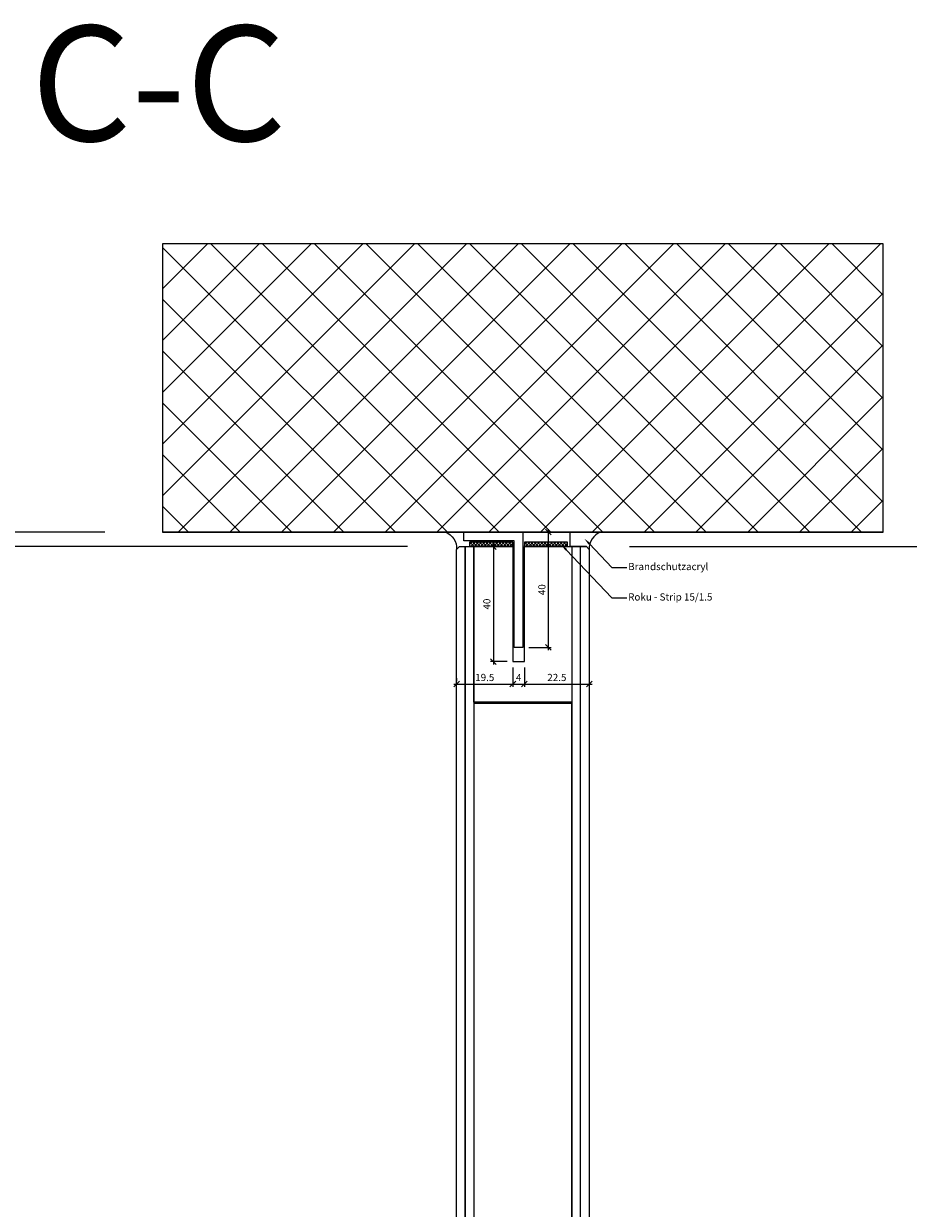
# Model space of a CAD drawing. Units: millimetres. Extents: x 72557 to 75014, y -7457 to -3141.
# Drawn here: x 74408 to 74715, y -3555 to -3144 of the extents above; entities that cross this region are included whole.
import ezdxf
from ezdxf import colors
from ezdxf.entities.mleader import LeaderData, LeaderLine
from ezdxf.math import Vec2, Vec3

# ---------------------------------------------------------------- set-up
doc = ezdxf.new("R2010")
doc.units = ezdxf.units.MM
doc.header["$PDMODE"] = 34
doc.header["$PDSIZE"] = 10
doc.layers.get('0').update_dxf_attribs({"color": 3, "lineweight": 35})
for name, color, linetype, lineweight in [('002_Vollinie_013', 4, 'Continuous', 13), ('050_Bem1', 4, 'Continuous', 13), ('050_Bem10', 4, 'Continuous', 13)]:
    doc.layers.add(name, color=color, linetype=linetype, lineweight=lineweight)
doc.layers.add('SYMBOLE_10', color=2, linetype='Continuous')
doc.styles.add('BEMASSUNG', font='ARIALN.TTF')
doc.styles.add('Masstext', font='arial.ttf')
doc.styles.get("Standard").update_dxf_attribs({"font": 'arial.ttf'})
doc.dimstyles.new('BEM_1', dxfattribs={"dimtxt": 2.5, "dimasz": 2, "dimexe": 1, "dimexo": 2, "dimgap": 1, "dimtad": 1, "dimdec": 1, "dimdsep": 46, "dimtxsty": 'Masstext', "dimblk1": 'OBLIQUE', "dimblk2": 'OBLIQUE', "dimsah": 1, "dimcen": 2, "dimdle": 1, "dimclrd": 256, "dimclre": 256, "dimclrt": 10, "dimadec": 1, "dimazin": 2, "dimtfac": 0.71, "dimtdec": 1, "dimtix": 1, "dimtmove": 2, "dimatfit": 3, "dimfxl": 1, "dimtolj": 1, "dimlwd": -1, "dimlwe": -1, "dimarcsym": 0})
doc.dimstyles.new('BEM_10', dxfattribs={"dimscale": 10, "dimtxt": 2.5, "dimasz": 2, "dimexe": 1, "dimexo": 2, "dimgap": 1, "dimtad": 1, "dimdec": 1, "dimdsep": 46, "dimtxsty": 'Masstext', "dimblk1": 'OBLIQUE', "dimblk2": 'OBLIQUE', "dimsah": 1, "dimcen": 2, "dimdle": 1, "dimclrd": 256, "dimclre": 256, "dimclrt": 10, "dimadec": 1, "dimazin": 2, "dimtfac": 0.714286, "dimtdec": 1, "dimtix": 1, "dimtmove": 2, "dimatfit": 3, "dimfxl": 1, "dimtolj": 1, "dimlwd": -1, "dimlwe": -1, "dimarcsym": 0})

# ---------------------------------------------------------------- blocks, each defined once
blk = doc.blocks.new('_Oblique')
at = {"color": 0, "lineweight": -2}
blk.add_line((-0.5, -0.5), (0.5, 0.5), dxfattribs=at)
blk = doc.blocks.new('*D160')
at = {"layer": '050_Bem1', "transparency": 16777216}
for p, q in [((74583.4, -3320.5), (74591.23, -3320.5)), ((74590.23, -3361.5), (74590.23, -3319.5)), ((74583.4, -3360.5), (74591.23, -3360.5))]:
    blk.add_line(p, q, dxfattribs=at)
at = {"layer": 'Defpoints', "color": 0, "lineweight": 5, "transparency": 16777216}
for p in [(74581.4, -3320.5), (74590.23, -3320.5), (74581.4, -3360.5)]:
    blk.add_point(p, dxfattribs=at)
at = {"layer": '050_Bem1', "transparency": 16777216, "xscale": 2, "yscale": 2, "zscale": 2}
for p, rotation in [((74590.23, -3320.5), 90), ((74590.23, -3360.5), 270)]:
    blk.add_blockref('_Oblique', p, dxfattribs=dict(at, rotation=rotation))
at = {"layer": '050_Bem1', "color": 10, "transparency": 16777216, "insert": (74587.96, -3340.5), "char_height": 2.5, "attachment_point": 5, "rotation": 90, "style": 'Masstext'}
blk.add_mtext('\\A1;40', dxfattribs=at)
blk = doc.blocks.new('*D161')
at = {"layer": '050_Bem1', "transparency": 16777216}
for p, q in [((74576.15, -3325.5), (74570.15, -3325.5)), ((74571.15, -3324.5), (74571.15, -3366.45)), ((74575.9, -3365.45), (74570.15, -3365.45))]:
    blk.add_line(p, q, dxfattribs=at)
at = {"layer": 'Defpoints', "color": 0, "lineweight": 5, "transparency": 16777216}
for p in [(74578.15, -3325.5), (74571.15, -3365.45), (74577.9, -3365.45)]:
    blk.add_point(p, dxfattribs=at)
at = {"layer": '050_Bem1', "transparency": 16777216, "xscale": 2, "yscale": 2, "zscale": 2}
for p, rotation in [((74571.15, -3325.5), 90), ((74571.15, -3365.45), 270)]:
    blk.add_blockref('_Oblique', p, dxfattribs=dict(at, rotation=rotation))
at = {"layer": '050_Bem1', "color": 10, "transparency": 16777216, "insert": (74568.87, -3345.48), "char_height": 2.5, "attachment_point": 5, "rotation": 90, "style": 'Masstext'}
blk.add_mtext('\\A1;40', dxfattribs=at)
blk = doc.blocks.new('*D173')
at = {"layer": '050_Bem10', "transparency": 16777216}
for p, q in [((74349.96, -4030.5), (74349.96, -3315.5)), ((74541.4, -3325.5), (74339.96, -3325.5)), ((74541.4, -4020.5), (74339.96, -4020.5))]:
    blk.add_line(p, q, dxfattribs=at)
at = {"layer": 'Defpoints', "color": 0, "lineweight": 5, "transparency": 16777216}
for p in [(74349.96, -3325.5), (74561.4, -3325.5), (74561.4, -4020.5)]:
    blk.add_point(p, dxfattribs=at)
at = {"layer": '050_Bem10', "transparency": 16777216, "xscale": 20, "yscale": 20, "zscale": 20}
for p, rotation in [((74349.96, -3325.5), 90), ((74349.96, -4020.5), 270)]:
    blk.add_blockref('_Oblique', p, dxfattribs=dict(at, rotation=rotation))
at = {"layer": '050_Bem10', "color": 10, "transparency": 16777216, "insert": (74327.03, -3673), "char_height": 25, "attachment_point": 5, "rotation": 90, "style": 'Masstext'}
blk.add_mtext('\\A1; Oberteil = 695', dxfattribs=at)
blk = doc.blocks.new('*D174')
at = {"layer": '050_Bem10', "transparency": 16777216}
for p, q in [((74249.96, -6030.5), (74249.96, -3310.5)), ((74436.38, -3320.5), (74239.96, -3320.5)), ((74438.38, -6020.5), (74239.96, -6020.5))]:
    blk.add_line(p, q, dxfattribs=at)
at = {"layer": 'Defpoints', "color": 0, "lineweight": 5, "transparency": 16777216}
for p in [(74249.96, -3320.5), (74456.38, -3320.5), (74458.38, -6020.5)]:
    blk.add_point(p, dxfattribs=at)
at = {"layer": '050_Bem10', "transparency": 16777216, "xscale": 20, "yscale": 20, "zscale": 20}
for p, rotation in [((74249.96, -3320.5), 90), ((74249.96, -6020.5), 270)]:
    blk.add_blockref('_Oblique', p, dxfattribs=dict(at, rotation=rotation))
at = {"layer": '050_Bem10', "color": 10, "transparency": 16777216, "insert": (74227.2, -4670.5), "char_height": 25, "attachment_point": 5, "rotation": 90, "style": 'Masstext'}
blk.add_mtext('\\A1;LM 2 = 2700', dxfattribs=at)
blk = doc.blocks.new('*D198')
at = {"layer": '050_Bem10', "transparency": 16777216}
for p, q in [((74349.96, -3320.5), (74349.96, -3300.5)), ((74436.38, -3320.5), (74339.96, -3320.5)), ((74349.96, -3325.5), (74349.96, -3320.5)), ((74539.4, -3325.5), (74339.96, -3325.5)), ((74349.96, -3325.5), (74349.96, -3345.5))]:
    blk.add_line(p, q, dxfattribs=at)
at = {"layer": 'Defpoints', "color": 0, "lineweight": 5, "transparency": 16777216}
for p in [(74349.96, -3320.5), (74456.38, -3320.5), (74559.4, -3325.5)]:
    blk.add_point(p, dxfattribs=at)
at = {"layer": '050_Bem10', "transparency": 16777216, "xscale": 20, "yscale": 20, "zscale": 20}
for p, rotation in [((74349.96, -3320.5), 270), ((74349.96, -3325.5), 90)]:
    blk.add_blockref('_Oblique', p, dxfattribs=dict(at, rotation=rotation))
at = {"layer": '050_Bem10', "color": 10, "lineweight": 5, "transparency": 16777216, "insert": (74327.25, -3344.65), "char_height": 25, "attachment_point": 5, "rotation": 90, "style": 'Masstext'}
blk.add_mtext('\\A1;5', dxfattribs=at)
blk = doc.blocks.new('*D177')
at = {"layer": '050_Bem10', "transparency": 16777216}
for p, q in [((75004.4, -4015.5), (75004.4, -3315.5)), ((74618.4, -3325.5), (75014.4, -3325.5)), ((74623.4, -4005.5), (75014.4, -4005.5))]:
    blk.add_line(p, q, dxfattribs=at)
at = {"layer": 'Defpoints', "color": 0, "lineweight": 5, "transparency": 16777216}
for p in [(74598.4, -3325.5), (75004.4, -3325.5), (74603.4, -4005.5)]:
    blk.add_point(p, dxfattribs=at)
at = {"layer": '050_Bem10', "transparency": 16777216, "xscale": 20, "yscale": 20, "zscale": 20}
for p, rotation in [((75004.4, -3325.5), 90), ((75004.4, -4005.5), 270)]:
    blk.add_blockref('_Oblique', p, dxfattribs=dict(at, rotation=rotation))
at = {"layer": '050_Bem10', "color": 10, "lineweight": 5, "transparency": 16777216, "insert": (74981.63, -3665.5), "char_height": 25, "attachment_point": 5, "rotation": 90, "style": 'Masstext'}
blk.add_mtext('\\A1;680', dxfattribs=at)
blk = doc.blocks.new('*D200')
at = {"layer": '050_Bem1', "transparency": 16777216}
for p, q in [((74577.9, -3367.45), (74577.9, -3374.23)), ((74557.4, -3373.23), (74578.9, -3373.23)), ((74558.4, -3371.23), (74558.4, -3372.23))]:
    blk.add_line(p, q, dxfattribs=at)
at = {"layer": 'Defpoints', "color": 0, "lineweight": 5, "transparency": 16777216}
for p in [(74577.9, -3365.45), (74558.4, -3373.23), (74577.9, -3373.23)]:
    blk.add_point(p, dxfattribs=at)
at = {"layer": '050_Bem1', "transparency": 16777216, "xscale": 2, "yscale": 2, "zscale": 2, "rotation": 180}
blk.add_blockref('_Oblique', (74558.4, -3373.23), dxfattribs=at)
at = {"layer": '050_Bem1', "transparency": 16777216, "xscale": 2, "yscale": 2, "zscale": 2}
blk.add_blockref('_Oblique', (74577.9, -3373.23), dxfattribs=at)
at = {"layer": '050_Bem1', "color": 10, "lineweight": 5, "transparency": 16777216, "insert": (74568.15, -3370.95), "char_height": 2.5, "attachment_point": 5, "style": 'Masstext'}
blk.add_mtext('\\A1;19.5', dxfattribs=at)
blk = doc.blocks.new('*D201')
at = {"layer": '050_Bem1', "transparency": 16777216}
for p, q in [((74577.9, -3367.45), (74577.9, -3374.23)), ((74581.9, -3367.45), (74581.9, -3374.23)), ((74576.9, -3373.23), (74582.9, -3373.23))]:
    blk.add_line(p, q, dxfattribs=at)
at = {"layer": 'Defpoints', "color": 0, "lineweight": 5, "transparency": 16777216}
for p in [(74577.9, -3365.45), (74581.9, -3365.45), (74581.9, -3373.23)]:
    blk.add_point(p, dxfattribs=at)
at = {"layer": '050_Bem1', "transparency": 16777216, "xscale": 2, "yscale": 2, "zscale": 2, "rotation": 180}
blk.add_blockref('_Oblique', (74577.9, -3373.23), dxfattribs=at)
at = {"layer": '050_Bem1', "transparency": 16777216, "xscale": 2, "yscale": 2, "zscale": 2}
blk.add_blockref('_Oblique', (74581.9, -3373.23), dxfattribs=at)
at = {"layer": '050_Bem1', "color": 10, "lineweight": 5, "transparency": 16777216, "insert": (74579.9, -3370.98), "char_height": 2.5, "attachment_point": 5, "style": 'Masstext'}
blk.add_mtext('\\A1;4', dxfattribs=at)
blk = doc.blocks.new('*D202')
at = {"layer": '050_Bem1', "transparency": 16777216}
for p, q in [((74581.9, -3367.45), (74581.9, -3374.23)), ((74580.9, -3373.23), (74605.4, -3373.23)), ((74604.4, -3371.23), (74604.4, -3372.23))]:
    blk.add_line(p, q, dxfattribs=at)
at = {"layer": 'Defpoints', "color": 0, "lineweight": 5, "transparency": 16777216}
for p in [(74581.9, -3365.45), (74604.4, -3373.23), (74604.4, -3373.23)]:
    blk.add_point(p, dxfattribs=at)
at = {"layer": '050_Bem1', "transparency": 16777216, "xscale": 2, "yscale": 2, "zscale": 2, "rotation": 180}
blk.add_blockref('_Oblique', (74581.9, -3373.23), dxfattribs=at)
at = {"layer": '050_Bem1', "transparency": 16777216, "xscale": 2, "yscale": 2, "zscale": 2}
blk.add_blockref('_Oblique', (74604.4, -3373.23), dxfattribs=at)
at = {"layer": '050_Bem1', "color": 10, "lineweight": 5, "transparency": 16777216, "insert": (74593.15, -3370.95), "char_height": 2.5, "attachment_point": 5, "style": 'Masstext'}
blk.add_mtext('\\A1;22.5', dxfattribs=at)
blk = doc.blocks.new('*D227')
at = {"layer": '050_Bem10', "transparency": 16777216}
for p, q in [((75004.4, -3320.5), (75004.4, -3300.5)), ((74726.38, -3320.5), (75014.4, -3320.5)), ((75004.4, -3325.5), (75004.4, -3320.5)), ((74623.4, -3325.5), (75014.4, -3325.5)), ((75004.4, -3325.5), (75004.4, -3345.5))]:
    blk.add_line(p, q, dxfattribs=at)
at = {"layer": 'Defpoints', "color": 0, "lineweight": 5, "transparency": 16777216}
for p in [(74706.38, -3320.5), (75004.4, -3320.5), (74603.4, -3325.5)]:
    blk.add_point(p, dxfattribs=at)
at = {"layer": '050_Bem10', "transparency": 16777216, "xscale": 20, "yscale": 20, "zscale": 20}
for p, rotation in [((75004.4, -3320.5), 270), ((75004.4, -3325.5), 90)]:
    blk.add_blockref('_Oblique', p, dxfattribs=dict(at, rotation=rotation))
at = {"layer": '050_Bem10', "color": 10, "lineweight": 5, "transparency": 16777216, "insert": (74981.69, -3345.45), "char_height": 25, "attachment_point": 5, "rotation": 90, "style": 'Masstext'}
blk.add_mtext('\\A1;5', dxfattribs=at)
blk = doc.blocks.new('*U10')
at = {"layer": 'SYMBOLE_10', "style": 'BEMASSUNG'}
blk.add_attdef('BEZEICHNUNG', (0, 0), '', height=40, dxfattribs=at)

msp = doc.modelspace()

# ---------------------------------------------------------------- hatches: boundary and pattern name
at = {"layer": '002_Vollinie_013'}
h = msp.add_hatch(dxfattribs=at)
h.set_pattern_fill('ANSI37', color=256, scale=0.25, style=0)
h.set_pattern_definition([(225, (74577.89864, -3325.4996), (-0.561266, 0.561266), []), (135, (74577.89864, -3325.4996), (0.561266, 0.561266), [])])
h.paths.add_polyline_path([(74577.89864, -3323.9996), (74577.89864, -3325.4996), (74562.89864, -3325.4996), (74562.89864, -3323.9996)])
h = msp.add_hatch(dxfattribs=at)
h.set_pattern_fill('ANSI37', color=256, scale=0.25, style=0)
h.set_pattern_definition([(225, (74596.89864, -3325.4996), (-0.561266, 0.561266), []), (135, (74596.89864, -3325.4996), (0.561266, 0.561266), [])])
h.paths.add_polyline_path([(74596.89864, -3323.9996), (74596.89864, -3325.4996), (74581.89864, -3325.4996), (74581.89864, -3323.9996)])
at = {"layer": '050_Bem1'}
h = msp.add_hatch(dxfattribs=at)
h.set_pattern_fill('ANSI37', color=256, scale=4)
h.set_pattern_definition([(45, (62.139, -5), (-8.9802561, 8.9802561), []), (135, (62.139, -5), (-8.9802561, -8.9802561), [])])
h.paths.add_polyline_path([(74456.38139, -3220.50434), (74456.38139, -3320.50434), (74559.67753, -3320.50434), (74559.67753, -3320.50369), (74569.6007, -3320.50434), (74706.38139, -3320.50434), (74706.38139, -3220.50434)])

# ---------------------------------------------------------------- linework, layer by layer
at = {"layer": '002_Vollinie_013'}
for p, q in [((74560.89864, -3323.50397), (74560.89864, -3320.50397)), ((74560.89864, -3320.50397), (74581.39864, -3320.50397)), ((74581.39864, -3320.50397), (74581.39864, -3360.50397)), ((74578.39864, -3323.50397), (74560.89864, -3323.50397)), ((74578.39864, -3360.50397), (74578.39864, -3323.50397)), ((74581.39864, -3360.50397), (74578.39864, -3360.50397))]:
    msp.add_line(p, q, dxfattribs=at)
at = {"layer": '002_Vollinie_013', "color": 10, "lineweight": 5}
msp.add_lwpolyline([(74456.38139, -3320.50434), (74706.38139, -3320.50434), (74706.38139, -3220.50434), (74456.38139, -3220.50434)], close=True, dxfattribs=at)
at = {"layer": '002_Vollinie_013'}
for points in [[(74706.38139, -3320.50321), (74706.38139, -3320.50321), (74456.38139, -3320.50397), (74456.38139, -3320.50397)], [(74558.39899, -4019.49996), (74558.39899, -3326.49996), (74559.3968, -3325.50061), (74562.89864, -3325.50061), (74562.89864, -3325.49996), (74577.89864, -3325.49996), (74577.89864, -3365.45434), (74581.89864, -3365.45434), (74581.89864, -3325.49996), (74596.89864, -3325.49996), (74596.89864, -3325.49996), (74603.39899, -3325.49996), (74604.39899, -3326.49996), (74604.39899, -4004.49996)], [(74577.89864, -3323.9996), (74562.89864, -3323.9996), (74562.89864, -3325.4996), (74577.89864, -3325.4996), (74577.89864, -3323.9996)], [(74596.89864, -3323.9996), (74581.89864, -3323.9996), (74581.89864, -3325.4996), (74596.89864, -3325.4996), (74596.89864, -3323.9996)]]:
    msp.add_lwpolyline(points, dxfattribs=at)
at = {"layer": '050_Bem1'}
msp.add_lwpolyline([(74560.89864, -3320.50397), (74560.89864, -3320.50397), (74554.47493, -3320.50397, -0.336034175), (74558.39899, -3326.4996), (74559.39656, -3325.4996), (74562.89864, -3325.4996), (74562.89864, -3325.4996)], format="xyb", dxfattribs=at)
msp.add_lwpolyline([(74597.74062, -3320.50333), (74608.32305, -3320.50397, 0.336034175), (74604.39899, -3326.4996), (74603.40142, -3325.4996), (74597.74217, -3325.4996)], format="xyb", close=True, dxfattribs=at)
for points in [[(74558.39899, -3326.49996), (74559.3968, -3325.50061), (74561.39899, -3325.50061), (74561.39899, -4020.49996), (74559.39899, -4020.49996), (74558.39899, -4019.49996), (74558.39899, -3326.49996)], [(74561.39899, -4020.49996), (74561.39899, -3325.50061), (74562.89864, -3325.50061), (74562.89864, -3325.49996), (74564.39899, -3325.49996), (74564.39899, -4020.49996), (74561.89899, -4020.49996), (74561.39899, -4020.49996)], [(74564.39899, -3379.49996), (74564.39899, -3325.49996), (74577.89864, -3325.49996), (74577.89864, -3365.45434), (74581.89864, -3365.45434), (74581.89864, -3325.49996), (74596.89864, -3325.49996), (74596.89864, -3325.49996), (74598.39899, -3325.49996), (74598.39899, -3379.49996), (74564.39899, -3379.49996)], [(74598.39899, -4003.99996), (74598.39899, -4003.99996), (74598.39899, -4003.99996), (74598.39899, -4005.49996), (74601.39899, -4005.49996), (74601.39899, -3325.49996), (74598.39899, -3325.49996), (74598.39899, -4003.99996)], [(74601.39899, -4005.49996), (74601.39899, -3325.49996), (74603.39899, -3325.49996), (74604.39899, -3326.49996), (74604.39899, -4004.49996), (74603.39899, -4005.49996), (74601.39899, -4005.49996)]]:
    msp.add_lwpolyline(points, dxfattribs=at)
msp.add_lwpolyline([(74564.39899, -3965.99996), (74598.39899, -3965.99996), (74598.39899, -3379.99996), (74564.39899, -3379.99996)], close=True, dxfattribs=at)

# ---------------------------------------------------------------- block references
at = {"layer": 'SYMBOLE_10'}
msp.add_blockref('*U10', (74410.73971, -3184.78946), dxfattribs=at).add_auto_attribs({'BEZEICHNUNG': 'C-C'})

# ---------------------------------------------------------------- dimensions: what is measured, and where the dimension line sits
at = {"layer": '050_Bem1'}
for base, p1, p2, picture, middle in [((74590.23465, -3320.50434), (74581.39864, -3360.50434), (74581.39864, -3320.50434), '*D160', (74587.95822, -3340.50434)), ((74571.14881, -3365.45434), (74578.14864, -3325.49996), (74577.89864, -3365.45434), '*D161', (74568.87238, -3345.47715))]:
    dim = msp.add_linear_dim(base=base, p1=p1, p2=p2, angle=270, dimstyle='BEM_1', dxfattribs=at)
    dim.commit()
    dim.dimension.update_dxf_attribs({"geometry": picture, "text_midpoint": middle})
at = {"layer": '050_Bem1', "lineweight": 5}
for base, p1, p2, picture, middle in [((74577.89864, -3373.22881), (74558.39899, -3373.22881), (74577.89864, -3365.45434), '*D200', (74568.14881, -3370.95238)), ((74581.89864, -3373.22881), (74577.89864, -3365.45434), (74581.89864, -3365.45434), '*D201', (74579.89864, -3370.97881)), ((74604.39899, -3373.22881), (74581.89864, -3365.45434), (74604.39899, -3373.22881), '*D202', (74593.14881, -3370.95238))]:
    dim = msp.add_linear_dim(base=base, p1=p1, p2=p2, dimstyle='BEM_1', dxfattribs=at)
    dim.commit()
    dim.dimension.update_dxf_attribs({"geometry": picture, "text_midpoint": middle})
at = {"layer": '050_Bem10', "lineweight": 5}
for base, p1, p2, picture, middle in [((74349.96336, -3320.50397), (74559.39656, -3325.49996), (74456.38139, -3320.50397), '*D198', (74327.25019, -3344.65419)), ((75004.39899, -3320.50321), (74603.40142, -3325.4996), (74706.38139, -3320.50321), '*D227', (74981.68582, -3345.45452))]:
    dim = msp.add_linear_dim(base=base, p1=p1, p2=p2, angle=90, dimstyle='BEM_10', dxfattribs=at)
    dim.commit()
    dim.dimension.update_dxf_attribs({"geometry": picture, "text_midpoint": middle, "dimtype": 160})
at = {"layer": '050_Bem10'}
for base, p1, p2, text, picture, middle in [((74249.96336, -3320.50397), (74458.38193, -6020.50042), (74456.38139, -3320.50397), 'LM 2 = <>', '*D174', (74227.19903, -4670.5022)), ((74349.96336, -3325.50061), (74561.39899, -4020.49996), (74561.39899, -3325.50061), ' Oberteil = <>', '*D173', (74327.0285, -3673.00028))]:
    dim = msp.add_linear_dim(base=base, p1=p1, p2=p2, angle=90, text=text, dimstyle='BEM_10', dxfattribs=at)
    dim.commit()
    dim.dimension.update_dxf_attribs({"geometry": picture, "text_midpoint": middle})
at = {"layer": '050_Bem10', "color": 10, "lineweight": 5}
dim = msp.add_linear_dim(base=(75004.39899, -3325.49996), p1=(74603.39868, -4005.50027), p2=(74598.39899, -3325.49996), angle=90, dimstyle='BEM_10', dxfattribs=at)
dim.commit()
dim.dimension.update_dxf_attribs({"geometry": '*D177', "text_midpoint": (74981.63466, -3665.50011)})

# ---------------------------------------------------------------- leaders
at = {"layer": '050_Bem1'}
ml = msp.add_multileader_mtext('Standard', dxfattribs=at)
ml.set_content('Roku - Strip 15/1.5', color=256)
ml.set_leader_properties(color=256)
ml.build(insert=Vec2(0, 0))
ml.multileader.update_dxf_attribs({"dogleg_length": 5.82537, "arrow_head_size": 2.5})
ctx = ml.context
ctx.base_point, ctx.char_height, ctx.arrow_head_size, ctx.landing_gap_size, ctx.plane_origin = Vec3(74617.38907, -3343.36363), 2.5, 2.5, 0.5, Vec3(74593.67687, -4014.3549)
notes = []
notes.append((ctx, [(0, (1, 1, 0), (74612.25994, -3343.36363), (1, 0), 5.12913, [(0, [(74594.67949, -3324.83146)], 0, [])])]))
ctx.mtext.insert, ctx.mtext.flow_direction = Vec3(74617.88907, -3341.7666), 5
ml = msp.add_multileader_mtext('Standard', dxfattribs=at)
ml.set_content('Brandschutzacryl', color=256)
ml.set_leader_properties(color=256)
ml.build(insert=Vec2(0, 0))
ml.multileader.update_dxf_attribs({"dogleg_length": 5.82537, "arrow_head_size": 2.5})
ctx = ml.context
ctx.base_point, ctx.char_height, ctx.arrow_head_size, ctx.landing_gap_size, ctx.plane_origin = Vec3(74617.38907, -3332.83377), 2.5, 2.5, 0.5, Vec3(74593.67687, -4003.82503)
notes.append((ctx, [(0, (1, 1, 0), (74612.25994, -3332.83377), (1, 0), 5.12913, [(0, [(74602.72385, -3322.7786)], 0, [])])]))
ctx.mtext.insert, ctx.mtext.flow_direction = Vec3(74617.88907, -3331.21627), 5
for ctx, leaders in notes:
    for number, flags, end, landing, length, lines in leaders:
        leader = LeaderData()
        leader.index, (leader.has_last_leader_line, leader.has_dogleg_vector, leader.attachment_direction) = number, flags
        leader.last_leader_point, leader.dogleg_vector, leader.dogleg_length = Vec3(end), Vec3(landing), length
        for number, points, colour, breaks in lines:
            line = LeaderLine()
            line.index, line.vertices, line.color, line.breaks = number, Vec3.list(points), colors.encode_raw_color(colour), breaks
            leader.lines.append(line)
        ctx.leaders.append(leader)

doc.saveas('drawing.dxf')
